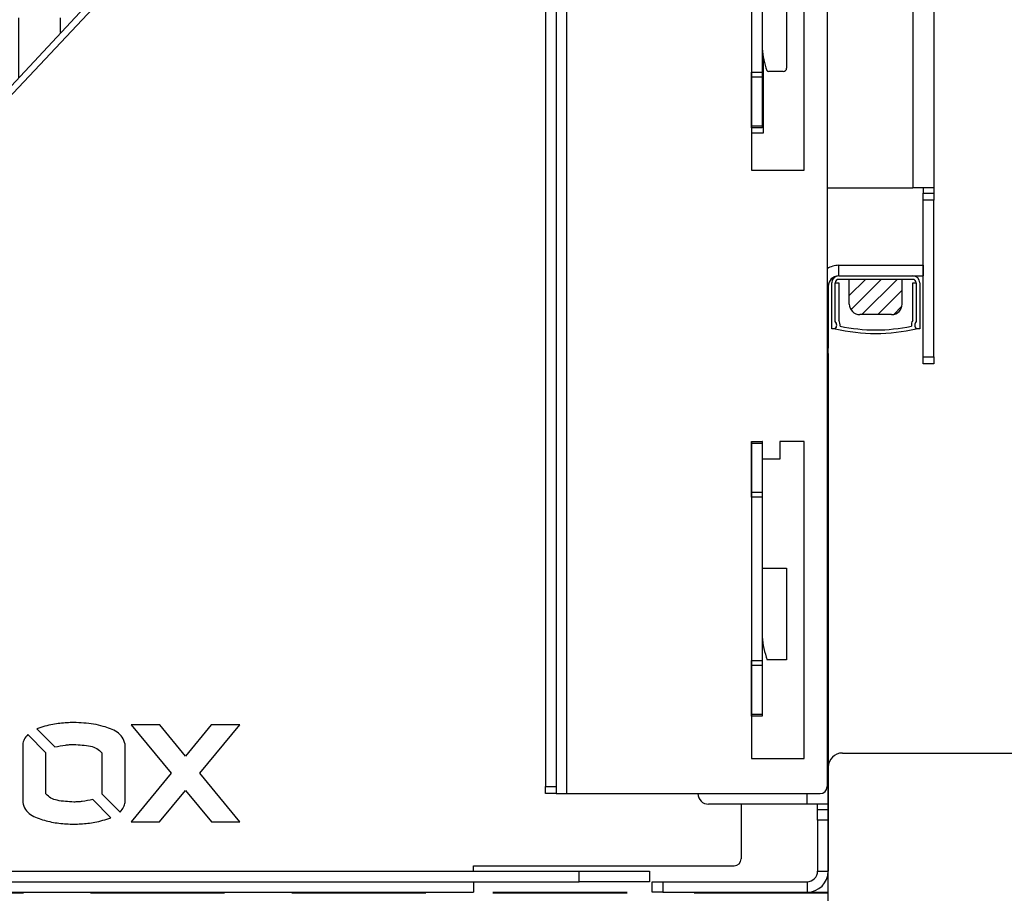
# Model space of a CAD drawing. Units: millimetres. Extents: x 374 to 9098, y -2177 to 1496.
# Drawn here: x 1147 to 1427, y 383 to 631 of the extents above; entities that cross this region are included whole.
import ezdxf

# ---------------------------------------------------------------- set-up
doc = ezdxf.new("R2010")
doc.units = ezdxf.units.MM
doc.linetypes.add('DASH2', pattern=[19.05, 12.7, -6.35])

# ---------------------------------------------------------------- blocks, each defined once
blk = doc.blocks.new('A$C12481')
at = {"color": 7, "linetype": 'Continuous'}
for p, q in [((4, 50), (496, 50)), ((0, 4), (0, 46))]:
    blk.add_line(p, q, dxfattribs=at)
blk.add_arc((4, 46), 4, 90, 180, dxfattribs=at)
blk = doc.blocks.new('A$C31111')
at = {"color": 37, "true_color": 0x895e3e}
blk.add_line((-1.38, 69.46), (286.41, 379.73), dxfattribs=at)
blk = doc.blocks.new('A$C11310')
at = {"color": 7, "linetype": 'Continuous', "lineweight": 25}
for p, q in [((29.98, 475.1), (29.98, 200.1)), ((35.98, 475.1), (35.98, 200.1)), ((-68.32, 435.1), (-68.32, 28.1)), ((-74.32, 433.1), (-74.32, 30.1)), ((-71.32, 433.1), (-71.32, 30.1)), ((5.68, 433.1), (5.68, 30.1)), ((-368.23, 75.67), (-74.32, 387.39)), ((-0.82, 205.1), (-0.82, 295.1)), ((-15.77, 279.27), (-15.77, 232.92)), ((-12.77, 279.27), (-12.77, 232.92)), ((-5.82, 258.1), (-5.82, 234.1)), ((-15.77, 241.1), (-15.82, 241.1)), ((-15.82, 241.1), (-15.82, 205.1)), ((-12.52, 237.47), (-12.52, 215.6)), ((-15.77, 232.92), (-12.77, 232.92)), ((-15.77, 231.51), (-15.77, 232.92)), ((-12.77, 232.92), (-12.77, 231.51)), ((-6.82, 233.1), (-10.98, 233.1)), ((-12.77, 231.51), (-15.77, 231.51)), ((-15.77, 217.68), (-15.77, 231.51)), ((-12.77, 231.51), (-12.77, 217.68)), ((-15.82, 217.1), (-15.77, 217.1)), ((-12.52, 215.6), (-15.82, 215.6)), ((-15.77, 217.68), (-12.77, 217.68)), ((-15.77, 217.1), (-15.77, 217.68)), ((-12.77, 217.1), (-15.77, 217.1)), ((-12.77, 217.68), (-12.77, 217.1)), ((-15.82, 205.1), (-0.82, 205.1)), ((5.68, 200.1), (29.98, 200.1)), ((35.98, 200.1), (29.98, 200.1)), ((32.98, 200.1), (32.98, 198.6)), ((32.98, 198.6), (35.98, 198.6)), ((32.98, 196.6), (32.98, 198.6)), ((35.98, 200.1), (35.98, 198.6)), ((35.98, 198.6), (35.98, 196.6)), ((35.98, 196.6), (32.98, 196.6)), ((32.98, 152.1), (32.98, 196.6)), ((35.98, 152.1), (35.98, 196.6)), ((8.98, 175.1), (8.98, 178.1)), ((8.98, 178.1), (32.98, 178.1)), ((32.98, 178.1), (32.98, 175.1)), ((8.98, 175.1), (29.98, 175.1)), ((8.98, 175.1), (32.98, 175.1)), ((29.98, 174.1), (8.98, 174.1)), ((26.98, 174.1), (11.98, 174.1)), ((11.98, 167.1), (11.98, 174.1)), ((26.98, 167.1), (26.98, 174.1)), ((5.98, 172.1), (5.68, 172.1)), ((5.98, 172.1), (5.98, 157.6)), ((6.98, 160.1), (6.98, 173.1)), ((7.98, 173.1), (8.98, 173.1)), ((7.98, 162.1), (7.98, 173.1)), ((8.98, 173.1), (8.98, 162.42)), ((29.98, 173.1), (30.98, 173.1)), ((29.98, 162.42), (29.98, 173.1)), ((30.98, 173.1), (30.98, 162.1)), ((31.98, 173.1), (31.98, 160.1)), ((23.98, 164.1), (14.98, 164.1)), ((7.98, 160.1), (6.98, 160.1)), ((31.98, 160.1), (30.98, 160.1)), ((5.68, 157.6), (5.98, 157.6)), ((5.98, 157.6), (5.98, 154.6)), ((5.98, 154.6), (5.68, 154.6)), ((5.98, 153.1), (5.98, 154.6)), ((5.68, 153.1), (5.98, 153.1)), ((5.98, 153.1), (5.98, 25.1)), ((32.98, 152.1), (35.98, 152.1)), ((32.98, 150.1), (32.98, 152.1)), ((35.98, 152.1), (35.98, 150.1)), ((35.98, 150.1), (32.98, 150.1)), ((-15.77, 128.1), (-15.82, 128.1)), ((-15.82, 128.1), (-15.82, 92.1)), ((-15.77, 128.1), (-12.77, 128.1)), ((-15.77, 127.51), (-15.77, 128.1)), ((-12.77, 127.51), (-15.77, 127.51)), ((-15.77, 113.68), (-15.77, 127.51)), ((-12.77, 128.1), (-12.77, 127.51)), ((-12.72, 128.1), (-12.77, 128.1)), ((-12.77, 127.51), (-12.77, 113.68)), ((-12.72, 123.1), (-12.72, 128.1)), ((-0.82, 128.1), (-7.72, 128.1)), ((-7.72, 128.1), (-7.72, 123.1)), ((-0.82, 38.1), (-0.82, 128.1)), ((-7.72, 123.1), (-12.72, 123.1)), ((-15.77, 113.68), (-12.77, 113.68)), ((-15.77, 112.27), (-15.77, 113.68)), ((-12.77, 112.27), (-15.77, 112.27)), ((-15.77, 112.27), (-15.77, 65.92)), ((-12.77, 113.68), (-12.77, 112.27)), ((-12.77, 112.27), (-12.77, 65.92)), ((-15.82, 92.1), (-15.77, 92.1)), ((-12.77, 92.1), (-5.82, 92.1)), ((-5.82, 92.1), (-5.82, 66.1)), ((-15.77, 74.1), (-15.82, 74.1)), ((-15.82, 74.1), (-15.82, 38.1)), ((-15.77, 65.92), (-12.77, 65.92)), ((-15.77, 64.51), (-15.77, 65.92)), ((-12.77, 64.51), (-15.77, 64.51)), ((-15.77, 50.68), (-15.77, 64.51)), ((-12.77, 65.92), (-12.77, 64.51)), ((-12.77, 64.51), (-12.77, 50.68)), ((-5.82, 66.1), (-11.32, 66.1)), ((-15.77, 50.68), (-12.77, 50.68)), ((-15.77, 50.1), (-15.77, 50.68)), ((-12.77, 50.68), (-12.77, 50.1)), ((-183.9, 47.65), (-192.01, 47.65)), ((-192.01, 47.65), (-180.61, 33.91)), ((-176.55, 38.78), (-183.9, 47.65)), ((-169.23, 47.65), (-176.55, 38.78)), ((-172.53, 33.91), (-161.12, 47.65)), ((-161.12, 47.65), (-169.23, 47.65)), ((-12.77, 50.1), (-15.77, 50.1)), ((-216.21, 39.71), (-221.39, 44.9)), ((-218.75, 46.5), (-213.64, 41.38)), ((-222.81, 42.14), (-222.81, 25.61)), ((-193.75, 25.61), (-193.74, 42.14)), ((-216.21, 28.03), (-216.21, 39.71)), ((-200.35, 39.71), (-200.31, 28.03)), ((-15.82, 38.1), (-0.82, 38.1)), ((-180.61, 33.91), (-192.01, 20.1)), ((-161.12, 20.1), (-172.53, 33.91)), ((-200.31, 28.03), (-195.15, 22.87)), ((-183.94, 20.1), (-176.55, 29.01)), ((-176.55, 29.01), (-169.16, 20.1)), ((-74.32, 30.1), (-71.32, 30.1)), ((-74.32, 28.1), (-74.32, 30.1)), ((-71.32, 28.1), (-74.32, 28.1)), ((-71.32, 30.1), (-71.32, 28.1)), ((-71.32, 28.1), (-68.32, 28.1)), ((-68.32, 28.1), (3.68, 28.1)), ((-0.02, 25.1), (-0.02, 28.1)), ((-197.78, 21.25), (-202.91, 26.39)), ((-0.02, 25.1), (-28.02, 25.1)), ((-18.77, 25.1), (-18.77, 9.6)), ((5.98, 25.1), (-0.02, 25.1)), ((2.98, 23.6), (2.98, 25.1)), ((2.98, 23.6), (5.98, 23.6)), ((2.98, 20.6), (2.98, 23.6)), ((5.98, 23.6), (5.98, 25.1)), ((5.98, 23.6), (5.98, 20.6)), ((-192.01, 20.1), (-183.94, 20.1)), ((-169.16, 20.1), (-161.12, 20.1)), ((5.98, 20.6), (2.98, 20.6)), ((2.98, 20.6), (2.98, 6.1)), ((5.98, 20.6), (5.98, 6.1)), ((-554.77, 6.1), (-64.77, 6.1)), ((-94.77, 7.6), (-20.77, 7.6)), ((-94.77, 6.1), (-94.77, 7.6)), ((-64.77, 3.1), (-64.77, 6.1)), ((-64.77, 6.1), (-44.77, 6.1)), ((-44.77, 6.1), (-44.77, 3.1)), ((2.98, 6.1), (5.98, 6.1)), ((-554.77, 3.1), (-64.77, 3.1)), ((-94.77, 3.1), (-94.77, 0.1)), ((-44.77, 3.1), (-64.77, 3.1)), ((-44.02, 0.1), (-44.02, 3.1)), ((-44.02, 3.1), (-41.02, 3.1)), ((-41.02, 3.1), (-41.02, 0.1)), ((-41.02, 3.1), (-0.02, 3.1)), ((-0.02, 3.1), (-0.02, 0.1)), ((-348.77, 0.1), (-94.77, 0.1)), ((-41.02, 0.1), (-44.02, 0.1)), ((-41.02, 0.1), (-0.02, 0.1))]:
    blk.add_line(p, q, dxfattribs=at)
for centre, radius, start, end in [((9.26, 241.1), 22.08, 183.8563, 200.3339), ((-10.98, 233.6), 0.5, 200.3339, 270), ((-6.82, 234.1), 1, 270, 0), ((8.98, 172.1), 6, 90, 123.367), ((8.98, 172.1), 3, 90, 180), ((8.98, 173.1), 2, 90, 180), ((8.98, 173.1), 1, 90, 180), ((29.98, 173.1), 2, 0, 90), ((29.98, 173.1), 1, 0, 90), ((14.98, 167.1), 3, 180, 270), ((23.98, 167.1), 3, 270, 0), ((6.86, 161.1), 2.5, 353.544, 32.0901), ((32.09, 161.1), 2.5, 147.9099, 186.456), ((7, 161.1), 1.4, 314.3863, 45.6137), ((6.98, 161.1), 1.41, 314.8567, 45.1433), ((19.48, 208.75), 50, 256.7029, 283.2971), ((19.48, 208.75), 49, 258.0643, 281.9357), ((31.97, 161.1), 1.41, 134.7893, 225.2107), ((31.97, 161.1), 1.41, 134.9699, 225.0301), ((9.26, 74.1), 22.08, 183.8563, 201.2393), ((-28.02, 28.1), 3, 180, 270), ((3.68, 30.1), 2, 270, 0), ((-20.77, 9.6), 2, 270, 0), ((-0.02, 6.1), 6, 270, 0), ((-0.02, 6.1), 3, 270, 0)]:
    blk.add_arc(centre, radius, start, end, dxfattribs=at)
for points, knots in [([(-208.28, 48.31), (-208.95, 48.29), (-210.27, 48.23), (-212.26, 48.07), (-215.13, 47.69), (-217.26, 46.99), (-218.75, 46.5)], [0, 0, 0, 0, 0.186646, 0.373428, 0.56021, 1, 1, 1, 1]), ([(-193.74, 42.14), (-193.95, 42.82), (-194.35, 44.19), (-195.96, 45.69), (-197.88, 46.57), (-200.13, 47.29), (-202.65, 47.89), (-205.46, 48.18), (-207.34, 48.27), (-208.28, 48.31)], [0, 0, 0, 0, 0.124532, 0.24905, 0.374039, 0.499273, 0.66619, 0.833123, 1, 1, 1, 1]), ([(-221.39, 44.9), (-221.77, 44.44), (-222.45, 43.62), (-222.7, 42.59), (-222.81, 42.14)], [0, 0, 0, 0, 0.55943, 1, 1, 1, 1]), ([(-213.64, 41.38), (-212.65, 41.58), (-211.27, 41.84), (-209.47, 42.03), (-208.68, 42.05), (-208.28, 42.06)], [0, 0, 0, 0, 0.559722, 0.780001, 1, 1, 1, 1]), ([(-208.28, 42.06), (-207.49, 42.01), (-205.9, 41.92), (-203.7, 41.66), (-201.7, 41.03), (-200.8, 40.15), (-200.35, 39.71)], [0, 0, 0, 0, 0.2804059, 0.5609321, 0.7809441, 1, 1, 1, 1]), ([(-208.28, 25.71), (-209.08, 25.76), (-210.66, 25.86), (-212.85, 26.11), (-214.85, 26.72), (-215.76, 27.6), (-216.21, 28.03)], [0, 0, 0, 0, 0.280407, 0.560917, 0.780933, 1, 1, 1, 1]), ([(-222.81, 25.61), (-222.61, 24.92), (-222.22, 23.55), (-220.61, 22.06), (-218.68, 21.17), (-216.66, 20.53), (-214.61, 20), (-212.51, 19.69), (-210.4, 19.52), (-208.99, 19.45), (-208.28, 19.42)], [0, 0, 0, 0, 0.1245056, 0.249056, 0.3740208, 0.4992406, 0.6244461, 0.7496522, 0.8748714, 1, 1, 1, 1]), ([(-202.91, 26.39), (-203.9, 26.2), (-205.29, 25.93), (-207.09, 25.75), (-207.89, 25.73), (-208.28, 25.71)], [0, 0, 0, 0, 0.559702, 0.779974, 1, 1, 1, 1]), ([(-195.15, 22.87), (-194.77, 23.32), (-194.1, 24.14), (-193.86, 25.16), (-193.75, 25.61)], [0, 0, 0, 0, 0.55939, 1, 1, 1, 1]), ([(-208.28, 19.42), (-207.62, 19.45), (-206.28, 19.51), (-204.29, 19.67), (-201.41, 20.05), (-199.27, 20.76), (-197.78, 21.25)], [0, 0, 0, 0, 0.1866446, 0.3734284, 0.5601981, 1, 1, 1, 1])]:
    blk.add_open_spline(points, degree=3, knots=knots, dxfattribs=at)

msp = doc.modelspace()

# ---------------------------------------------------------------- hatches: boundary and pattern name
at = {"true_color": 0x895e3e}
h = msp.add_hatch(dxfattribs=at)
h.set_pattern_fill('EARTH', color=37, scale=5, style=0)
h.paths.add_polyline_path([(1002.47, 458.24), (1290.27, 768.5), (1290.27, 817.46), (1296.61, 817.46), (1296.61, 817.83), (1299.61, 817.83), (1302.61, 817.83), (1338.39, 817.83), (1338.35, 826.5), (1338.42, 827.09), (1338.65, 827.6), (1338.95, 828.01), (1339.38, 828.39), (1358.29, 847.32), (374.3, 847.78), (374.3, 383.19), (624.18, 382.86), (720.54, 382.83), (720.55, 389.08), (1001.95, 388.87), (1002.03, 457.2)])
h = msp.add_hatch()
h.set_pattern_fill('ANSI31', color=2, style=0)
h.paths.add_polyline_path([(1397.91, 549.83), (1397.91, 556.83), (1382.91, 556.83), (1382.91, 549.83, 0.414214), (1385.91, 546.83), (1394.91, 546.83, 0.414214)])

# ---------------------------------------------------------------- linework, layer by layer
msp.add_line((1376.92, 391.02), (1376.96, 416.16))
at = {"color": 3, "linetype": 'DASH2', "lineweight": 40, "ltscale": 3}
msp.add_line((1376.93, 382.64), (374.4, 382.94), dxfattribs=at)

# ---------------------------------------------------------------- block references
for name, p in [('A$C11310', (1370.94, 382.73)), ('A$C12481', (1376.95, 372.36))]:
    msp.add_blockref(name, p)
at = {"color": 37, "true_color": 0x895e3e}
msp.add_blockref('A$C31111', (1003.86, 388.77), dxfattribs=at)

doc.saveas('drawing.dxf')
